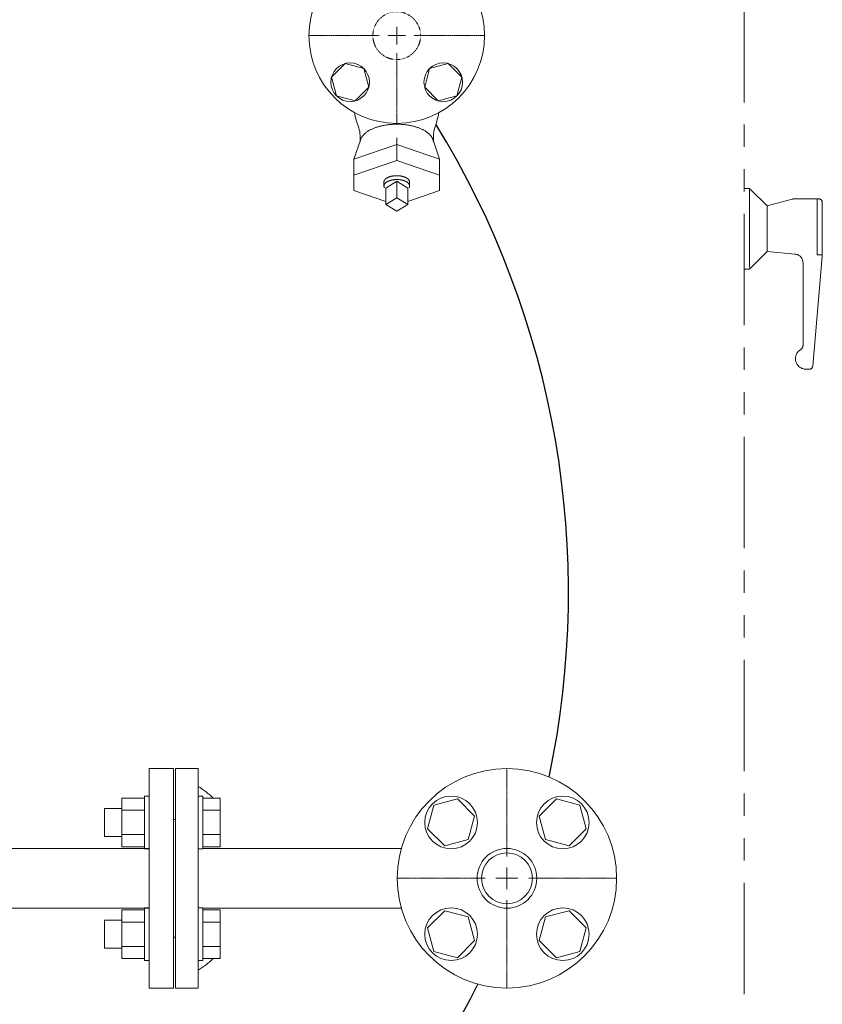
# Model space of a CAD drawing. Units: millimetres. Extents: x -6308 to 8297, y 3032 to 8630.
# Drawn here: x -2874 to -2417, y 3823 to 4384 of the extents above; entities that cross this region are included whole.
import ezdxf

# ---------------------------------------------------------------- set-up
doc = ezdxf.new("R2010")
doc.units = ezdxf.units.MM
for name, pattern in [('CENTER2', [1.125, 0.75, -0.125, 0.125, -0.125]), ('HIDDEN', [0.375, 0.25, -0.125]), ('PHANTOM', [63.5, 31.75, -6.35, 6.35, -6.35, 6.35, -6.35]), ('実線', [0])]:
    doc.linetypes.add(name, pattern=pattern)
for name, color, linetype in [('CSLAYER17', 7, 'Continuous'), ('HI_VB', 7, 'Continuous'), ('LAYER006', 7, 'Continuous')]:
    doc.layers.add(name, color=color, linetype=linetype)
doc.layers.add('図面枠', color=7, linetype='Continuous', lineweight=50)

msp = doc.modelspace()

# ---------------------------------------------------------------- linework, layer by layer
at = {"linetype": 'PHANTOM', "lineweight": 9, "ltscale": 2}
for p, q in [((-2461.33, 3574.58), (-2461.33, 4664.58)), ((-2461.33, 4287.58), (-2459.16, 4287.58)), ((-2458.33, 4287.04), (-2458.33, 4242.58)), ((-2457.75, 4286.99), (-2448.33, 4277.58)), ((-2448.33, 4277.58), (-2434.04, 4281.41)), ((-2432.75, 4281.58), (-2418.83, 4281.58)), ((-2419.83, 4281.58), (-2419.83, 4249.78)), ((-2416.83, 4279.58), (-2416.83, 4248.82)), ((-2448.33, 4277.58), (-2448.33, 4251.58)), ((-2457.75, 4242.16), (-2448.33, 4251.58)), ((-2448.33, 4251.58), (-2432.4, 4250.18)), ((-2422.29, 4186.4), (-2416.83, 4248.82)), ((-2419.83, 4249.78), (-2416.83, 4249.78)), ((-2461.33, 4241.58), (-2459.16, 4241.58)), ((-2427.83, 4245.2), (-2427.83, 4198.25)), ((-2426.13, 4184.58), (-2424.29, 4184.58))]:
    msp.add_line(p, q, dxfattribs=at)
at = {"color": 6, "lineweight": 9}
for p, q in [((-2659.33, 4303.39), (-2659.33, 4316.47)), ((-2659.33, 4312.59), (-2683.78, 4304.25)), ((-2659.33, 4312.59), (-2634.89, 4304.25)), ((-2659.33, 4303.39), (-2683.78, 4295.05)), ((-2659.33, 4303.39), (-2634.89, 4295.05)), ((-2659.33, 4291.64), (-2665.6, 4287.8)), ((-2653.06, 4287.8), (-2659.33, 4291.64)), ((-2659.33, 4291.64), (-2659.33, 4282.26)), ((-2665.6, 4280.17), (-2683.78, 4286.37)), ((-2653.06, 4287.8), (-2653.06, 4278.42)), ((-2653.06, 4280.17), (-2634.89, 4286.37)), ((-2659.33, 4282.26), (-2665.6, 4278.42)), ((-2653.06, 4278.42), (-2659.33, 4282.26)), ((-2665.6, 4278.42), (-2659.33, 4274.58)), ((-2659.33, 4274.58), (-2653.06, 4278.42))]:
    msp.add_line(p, q, dxfattribs=at)
at = {"color": 3, "linetype": 'Continuous', "lineweight": 9}
for p, q in [((-2800.46, 3957.08), (-2786.46, 3957.08)), ((-2800.46, 3957.08), (-2800.46, 3832.08)), ((-2786.46, 3957.08), (-2786.46, 3832.08)), ((-2913.96, 3911.58), (-2800.46, 3911.58)), ((-2913.96, 3877.58), (-2800.46, 3877.58)), ((-2800.46, 3832.08), (-2786.46, 3832.08))]:
    msp.add_line(p, q, dxfattribs=at)
at = {"color": 3, "linetype": '実線', "lineweight": 9, "ltscale": 0.001}
msp.add_circle((-2596.53, 3894.58), 14.5, dxfattribs=at)
at = {"linetype": 'PHANTOM', "lineweight": 9, "ltscale": 2}
for centre, radius, start, end in [((-2459.16, 4285.58), 2, 45, 90), ((-2432.75, 4276.58), 5, 90, 105.0004), ((-2418.83, 4279.58), 2, 0, 90), ((-2432.83, 4245.2), 5, 0, 85.0006), ((-2459.16, 4243.58), 2, 270, 315), ((-2426.13, 4190.58), 6, 121.5019, 270), ((-2430.83, 4198.25), 3, 301.5019, 0), ((-2424.29, 4186.58), 2, 270, 355.0008)]:
    msp.add_arc(centre, radius, start, end, dxfattribs=at)
at = {"layer": 'CSLAYER17', "color": 6, "linetype": 'Continuous', "lineweight": 9}
for p, q in [((-2688.69, 4358.66), (-2696.44, 4350.9)), ((-2678.09, 4355.82), (-2688.69, 4358.66)), ((-2629.98, 4358.66), (-2640.57, 4355.82)), ((-2622.22, 4350.9), (-2629.98, 4358.66)), ((-2675.25, 4345.22), (-2678.09, 4355.82)), ((-2640.57, 4355.82), (-2643.41, 4345.22)), ((-2696.44, 4350.9), (-2693.61, 4340.3)), ((-2625.06, 4340.3), (-2622.22, 4350.9)), ((-2683.01, 4337.46), (-2675.25, 4345.22)), ((-2643.41, 4345.22), (-2635.65, 4337.46)), ((-2693.61, 4340.3), (-2683.01, 4337.46)), ((-2635.65, 4337.46), (-2625.06, 4340.3))]:
    msp.add_line(p, q, dxfattribs=at)
at = {"layer": 'CSLAYER17', "color": 3, "linetype": 'Continuous', "lineweight": 9}
for p, q in [((-2785.46, 3957.08), (-2772.46, 3957.08)), ((-2785.46, 3957.08), (-2785.46, 3832.08)), ((-2772.46, 3957.08), (-2772.46, 3832.08)), ((-2816.06, 3940.25), (-2816.06, 3912.54)), ((-2803.06, 3940.25), (-2816.06, 3940.25)), ((-2803.06, 3941.4), (-2803.06, 3911.4)), ((-2803.06, 3941.4), (-2800.46, 3941.4)), ((-2769.86, 3941.4), (-2772.46, 3941.4)), ((-2769.86, 3941.4), (-2769.86, 3911.4)), ((-2769.86, 3940.25), (-2759.86, 3940.25)), ((-2759.86, 3940.25), (-2759.86, 3912.54)), ((-2624.77, 3939.78), (-2638.15, 3936.19)), ((-2614.97, 3929.98), (-2624.77, 3939.78)), ((-2568.3, 3939.78), (-2578.1, 3929.98)), ((-2554.91, 3936.19), (-2568.3, 3939.78)), ((-2825.86, 3934.4), (-2825.86, 3918.4)), ((-2816.06, 3934.4), (-2825.86, 3934.4)), ((-2803.06, 3933.32), (-2816.06, 3933.32)), ((-2769.86, 3933.32), (-2759.86, 3933.32)), ((-2638.15, 3936.19), (-2641.74, 3922.81)), ((-2551.33, 3922.81), (-2554.91, 3936.19)), ((-2786.46, 3928.08), (-2785.46, 3928.08)), ((-2786.46, 3928.08), (-2786.46, 3861.08)), ((-2618.55, 3916.6), (-2614.97, 3929.98)), ((-2578.1, 3929.98), (-2574.51, 3916.6)), ((-2641.74, 3922.81), (-2631.94, 3913.01)), ((-2561.13, 3913.01), (-2551.33, 3922.81)), ((-2816.06, 3918.4), (-2825.86, 3918.4)), ((-2803.06, 3919.47), (-2816.06, 3919.47)), ((-2769.86, 3919.47), (-2759.86, 3919.47)), ((-2631.94, 3913.01), (-2618.55, 3916.6)), ((-2574.51, 3916.6), (-2561.13, 3913.01)), ((-2803.06, 3912.54), (-2816.06, 3912.54)), ((-2803.06, 3911.4), (-2800.46, 3911.4)), ((-2769.86, 3911.4), (-2772.46, 3911.4)), ((-2769.86, 3912.54), (-2759.86, 3912.54)), ((-2769.86, 3911.58), (-2656.68, 3911.58)), ((-2816.06, 3848.9), (-2816.06, 3876.61)), ((-2803.06, 3876.61), (-2816.06, 3876.61)), ((-2803.06, 3847.76), (-2803.06, 3877.76)), ((-2803.06, 3877.76), (-2800.46, 3877.76)), ((-2769.86, 3877.76), (-2772.46, 3877.76)), ((-2769.86, 3847.76), (-2769.86, 3877.76)), ((-2769.86, 3877.58), (-2656.68, 3877.58)), ((-2769.86, 3876.61), (-2759.86, 3876.61)), ((-2759.86, 3848.9), (-2759.86, 3876.61)), ((-2631.94, 3876.14), (-2641.74, 3866.34)), ((-2618.55, 3872.55), (-2631.94, 3876.14)), ((-2561.13, 3876.14), (-2574.51, 3872.55)), ((-2551.33, 3866.34), (-2561.13, 3876.14)), ((-2825.86, 3854.76), (-2825.86, 3870.76)), ((-2816.06, 3870.76), (-2825.86, 3870.76)), ((-2614.97, 3859.17), (-2618.55, 3872.55)), ((-2574.51, 3872.55), (-2578.1, 3859.17)), ((-2803.06, 3869.68), (-2816.06, 3869.68)), ((-2769.86, 3869.68), (-2759.86, 3869.68)), ((-2641.74, 3866.34), (-2638.15, 3852.96)), ((-2554.91, 3852.96), (-2551.33, 3866.34)), ((-2786.46, 3861.08), (-2785.46, 3861.08)), ((-2624.77, 3849.37), (-2614.97, 3859.17)), ((-2578.1, 3859.17), (-2568.3, 3849.37)), ((-2816.06, 3854.76), (-2825.86, 3854.76)), ((-2803.06, 3855.83), (-2816.06, 3855.83)), ((-2769.86, 3855.83), (-2759.86, 3855.83)), ((-2803.06, 3848.9), (-2816.06, 3848.9)), ((-2803.06, 3847.76), (-2800.46, 3847.76)), ((-2769.86, 3847.76), (-2772.46, 3847.76)), ((-2769.86, 3848.9), (-2759.86, 3848.9)), ((-2638.15, 3852.96), (-2624.77, 3849.37)), ((-2568.3, 3849.37), (-2554.91, 3852.96)), ((-2785.46, 3832.08), (-2772.46, 3832.08))]:
    msp.add_line(p, q, dxfattribs=at)
at = {"layer": 'CSLAYER17', "color": 6, "linetype": 'Continuous', "lineweight": 9}
for centre, radius in [((-2659.33, 4374.58), 50), ((-2685.85, 4348.06), 11), ((-2632.82, 4348.06), 11)]:
    msp.add_circle(centre, radius, dxfattribs=at)
at = {"layer": 'CSLAYER17', "color": 6, "linetype": 'HIDDEN', "lineweight": 9, "ltscale": 0.02}
msp.add_circle((-2659.33, 4374.58), 13.6, dxfattribs=at)
at = {"layer": 'CSLAYER17', "color": 3, "linetype": 'Continuous', "lineweight": 9}
for centre, radius in [((-2596.53, 3894.58), 62.5), ((-2628.35, 3926.4), 15), ((-2564.71, 3926.4), 15), ((-2596.53, 3894.58), 17), ((-2628.35, 3862.76), 15), ((-2564.71, 3862.76), 15)]:
    msp.add_circle(centre, radius, dxfattribs=at)
for start, end in [(46.9551, 56.9603), (303.0397, 313.0449)]:
    msp.add_arc((-2806.53, 3894.58), 62.5, start, end, dxfattribs=at)
at = {"layer": 'HI_VB', "color": 6, "linetype": 'Continuous', "lineweight": 9}
for p, q in [((-2677.44, 4318.88), (-2677.69, 4318.66)), ((-2677.19, 4319.09), (-2677.44, 4318.88)), ((-2676.93, 4319.31), (-2677.19, 4319.09)), ((-2676.65, 4319.51), (-2676.93, 4319.31)), ((-2676.37, 4319.72), (-2676.65, 4319.51)), ((-2676.08, 4319.92), (-2676.37, 4319.72)), ((-2675.77, 4320.12), (-2676.08, 4319.92)), ((-2675.46, 4320.31), (-2675.77, 4320.12)), ((-2675.14, 4320.5), (-2675.46, 4320.31)), ((-2674.81, 4320.69), (-2675.14, 4320.5)), ((-2674.47, 4320.87), (-2674.81, 4320.69)), ((-2674.12, 4321.05), (-2674.47, 4320.87)), ((-2673.77, 4321.22), (-2674.12, 4321.05)), ((-2673.4, 4321.39), (-2673.77, 4321.22)), ((-2673.03, 4321.56), (-2673.4, 4321.39)), ((-2672.65, 4321.72), (-2673.03, 4321.56)), ((-2672.26, 4321.88), (-2672.65, 4321.72)), ((-2671.87, 4322.03), (-2672.26, 4321.88)), ((-2671.47, 4322.18), (-2671.87, 4322.03)), ((-2671.06, 4322.32), (-2671.47, 4322.18)), ((-2670.64, 4322.46), (-2671.06, 4322.32)), ((-2670.22, 4322.59), (-2670.64, 4322.46)), ((-2669.79, 4322.72), (-2670.22, 4322.59)), ((-2669.36, 4322.84), (-2669.79, 4322.72)), ((-2668.92, 4322.95), (-2669.36, 4322.84)), ((-2668.47, 4323.07), (-2668.92, 4322.95)), ((-2668.02, 4323.17), (-2668.47, 4323.07)), ((-2667.57, 4323.27), (-2668.02, 4323.17)), ((-2667.11, 4323.37), (-2667.57, 4323.27)), ((-2666.64, 4323.46), (-2667.11, 4323.37)), ((-2666.18, 4323.54), (-2666.64, 4323.46)), ((-2665.7, 4323.62), (-2666.18, 4323.54)), ((-2665.23, 4323.69), (-2665.7, 4323.62)), ((-2664.75, 4323.76), (-2665.23, 4323.69)), ((-2664.27, 4323.82), (-2664.75, 4323.76)), ((-2663.78, 4323.88), (-2664.27, 4323.82)), ((-2663.29, 4323.93), (-2663.78, 4323.88)), ((-2662.8, 4323.97), (-2663.29, 4323.93)), ((-2662.31, 4324.01), (-2662.8, 4323.97)), ((-2661.82, 4324.05), (-2662.31, 4324.01)), ((-2661.32, 4324.07), (-2661.82, 4324.05)), ((-2660.83, 4324.09), (-2661.32, 4324.07)), ((-2660.33, 4324.11), (-2660.83, 4324.09)), ((-2659.83, 4324.12), (-2660.33, 4324.11)), ((-2659.33, 4324.12), (-2659.83, 4324.12)), ((-2658.83, 4324.12), (-2659.33, 4324.12)), ((-2658.34, 4324.11), (-2658.83, 4324.12)), ((-2657.84, 4324.09), (-2658.34, 4324.11)), ((-2657.34, 4324.07), (-2657.84, 4324.09)), ((-2656.85, 4324.05), (-2657.34, 4324.07)), ((-2656.35, 4324.01), (-2656.85, 4324.05)), ((-2655.86, 4323.97), (-2656.35, 4324.01)), ((-2655.37, 4323.93), (-2655.86, 4323.97)), ((-2654.88, 4323.88), (-2655.37, 4323.93)), ((-2654.4, 4323.82), (-2654.88, 4323.88)), ((-2653.92, 4323.76), (-2654.4, 4323.82)), ((-2653.44, 4323.69), (-2653.92, 4323.76)), ((-2652.96, 4323.62), (-2653.44, 4323.69)), ((-2652.49, 4323.54), (-2652.96, 4323.62)), ((-2652.02, 4323.46), (-2652.49, 4323.54)), ((-2651.56, 4323.37), (-2652.02, 4323.46)), ((-2651.1, 4323.27), (-2651.56, 4323.37)), ((-2650.64, 4323.17), (-2651.1, 4323.27)), ((-2650.19, 4323.07), (-2650.64, 4323.17)), ((-2649.74, 4322.95), (-2650.19, 4323.07)), ((-2649.31, 4322.84), (-2649.74, 4322.95)), ((-2648.87, 4322.72), (-2649.31, 4322.84)), ((-2648.44, 4322.59), (-2648.87, 4322.72)), ((-2648.02, 4322.46), (-2648.44, 4322.59)), ((-2647.61, 4322.32), (-2648.02, 4322.46)), ((-2647.2, 4322.18), (-2647.61, 4322.32)), ((-2646.8, 4322.03), (-2647.2, 4322.18)), ((-2646.4, 4321.88), (-2646.8, 4322.03)), ((-2646.01, 4321.72), (-2646.4, 4321.88)), ((-2645.63, 4321.56), (-2646.01, 4321.72)), ((-2645.26, 4321.39), (-2645.63, 4321.56)), ((-2644.9, 4321.22), (-2645.26, 4321.39)), ((-2644.54, 4321.05), (-2644.9, 4321.22)), ((-2644.19, 4320.87), (-2644.54, 4321.05)), ((-2643.85, 4320.69), (-2644.19, 4320.87)), ((-2643.52, 4320.5), (-2643.85, 4320.69)), ((-2643.2, 4320.31), (-2643.52, 4320.5)), ((-2642.89, 4320.12), (-2643.2, 4320.31)), ((-2642.59, 4319.92), (-2642.89, 4320.12)), ((-2642.3, 4319.72), (-2642.59, 4319.92)), ((-2642.01, 4319.51), (-2642.3, 4319.72)), ((-2641.74, 4319.31), (-2642.01, 4319.51)), ((-2641.48, 4319.09), (-2641.74, 4319.31)), ((-2641.22, 4318.88), (-2641.48, 4319.09)), ((-2640.98, 4318.66), (-2641.22, 4318.88)), ((-2680.22, 4314.4), (-2683.78, 4304.25)), ((-2680.22, 4317.63), (-2680.22, 4314.4)), ((-2680.17, 4314.39), (-2680.2, 4314.14)), ((-2680.13, 4314.64), (-2680.17, 4314.39)), ((-2680.08, 4314.89), (-2680.13, 4314.64)), ((-2680.02, 4315.14), (-2680.08, 4314.89)), ((-2679.94, 4315.38), (-2680.02, 4315.14)), ((-2679.85, 4315.63), (-2679.94, 4315.38)), ((-2679.75, 4315.87), (-2679.85, 4315.63)), ((-2679.64, 4316.11), (-2679.75, 4315.87)), ((-2679.52, 4316.35), (-2679.64, 4316.11)), ((-2679.39, 4316.59), (-2679.52, 4316.35)), ((-2679.24, 4316.83), (-2679.39, 4316.59)), ((-2679.09, 4317.07), (-2679.24, 4316.83)), ((-2678.92, 4317.3), (-2679.09, 4317.07)), ((-2678.74, 4317.54), (-2678.92, 4317.3)), ((-2678.55, 4317.77), (-2678.74, 4317.54)), ((-2678.35, 4317.99), (-2678.55, 4317.77)), ((-2678.14, 4318.22), (-2678.35, 4317.99)), ((-2677.92, 4318.44), (-2678.14, 4318.22)), ((-2677.69, 4318.66), (-2677.92, 4318.44)), ((-2640.75, 4318.44), (-2640.98, 4318.66)), ((-2640.53, 4318.22), (-2640.75, 4318.44)), ((-2640.31, 4317.99), (-2640.53, 4318.22)), ((-2640.11, 4317.77), (-2640.31, 4317.99)), ((-2639.92, 4317.54), (-2640.11, 4317.77)), ((-2639.74, 4317.3), (-2639.92, 4317.54)), ((-2639.58, 4317.07), (-2639.74, 4317.3)), ((-2639.42, 4316.83), (-2639.58, 4317.07)), ((-2639.28, 4316.59), (-2639.42, 4316.83)), ((-2639.14, 4316.35), (-2639.28, 4316.59)), ((-2639.02, 4316.11), (-2639.14, 4316.35)), ((-2638.91, 4315.87), (-2639.02, 4316.11)), ((-2638.81, 4315.63), (-2638.91, 4315.87)), ((-2638.72, 4315.38), (-2638.81, 4315.63)), ((-2638.65, 4315.14), (-2638.72, 4315.38)), ((-2638.59, 4314.89), (-2638.65, 4315.14)), ((-2638.53, 4314.64), (-2638.59, 4314.89)), ((-2638.49, 4314.39), (-2638.53, 4314.64)), ((-2638.46, 4314.14), (-2638.49, 4314.39)), ((-2638.44, 4317.63), (-2638.44, 4314.4)), ((-2638.44, 4314.4), (-2634.89, 4304.25)), ((-2683.78, 4304.25), (-2683.78, 4286.37)), ((-2634.89, 4304.25), (-2634.89, 4286.37)), ((-2666.62, 4291.34), (-2666.63, 4291.25)), ((-2666.63, 4291.25), (-2666.63, 4291.16)), ((-2666.63, 4291.16), (-2666.63, 4288.98)), ((-2666.61, 4291.43), (-2666.62, 4291.34)), ((-2666.6, 4291.52), (-2666.61, 4291.43)), ((-2666.58, 4291.61), (-2666.6, 4291.52)), ((-2666.55, 4291.7), (-2666.58, 4291.61)), ((-2666.52, 4291.79), (-2666.55, 4291.7)), ((-2666.49, 4291.88), (-2666.52, 4291.79)), ((-2666.45, 4291.96), (-2666.49, 4291.88)), ((-2666.41, 4292.05), (-2666.45, 4291.96)), ((-2666.37, 4292.14), (-2666.41, 4292.05)), ((-2666.32, 4292.22), (-2666.37, 4292.14)), ((-2666.26, 4292.31), (-2666.32, 4292.22)), ((-2666.2, 4292.39), (-2666.26, 4292.31)), ((-2666.14, 4292.48), (-2666.2, 4292.39)), ((-2666.08, 4292.56), (-2666.14, 4292.48)), ((-2666.01, 4292.64), (-2666.08, 4292.56)), ((-2665.93, 4292.72), (-2666.01, 4292.64)), ((-2665.85, 4290.62), (-2665.94, 4290.53)), ((-2665.85, 4292.8), (-2665.93, 4292.72)), ((-2665.77, 4292.88), (-2665.85, 4292.8)), ((-2665.75, 4290.72), (-2665.85, 4290.62)), ((-2665.68, 4292.96), (-2665.77, 4292.88)), ((-2665.65, 4290.81), (-2665.75, 4290.72)), ((-2665.59, 4293.04), (-2665.68, 4292.96)), ((-2665.54, 4290.9), (-2665.65, 4290.81)), ((-2665.5, 4293.12), (-2665.59, 4293.04)), ((-2665.43, 4290.99), (-2665.54, 4290.9)), ((-2665.4, 4293.19), (-2665.5, 4293.12)), ((-2665.31, 4291.08), (-2665.43, 4290.99)), ((-2665.3, 4293.27), (-2665.4, 4293.19)), ((-2665.18, 4291.17), (-2665.31, 4291.08)), ((-2665.2, 4293.34), (-2665.3, 4293.27)), ((-2665.09, 4293.41), (-2665.2, 4293.34)), ((-2665.05, 4291.25), (-2665.18, 4291.17)), ((-2664.97, 4293.48), (-2665.09, 4293.41)), ((-2664.92, 4291.33), (-2665.05, 4291.25)), ((-2664.86, 4293.55), (-2664.97, 4293.48)), ((-2664.78, 4291.41), (-2664.92, 4291.33)), ((-2664.74, 4293.61), (-2664.86, 4293.55)), ((-2664.64, 4291.49), (-2664.78, 4291.41)), ((-2664.62, 4293.68), (-2664.74, 4293.61)), ((-2664.49, 4291.57), (-2664.64, 4291.49)), ((-2664.49, 4293.74), (-2664.62, 4293.68)), ((-2664.37, 4293.81), (-2664.49, 4293.74)), ((-2664.34, 4291.64), (-2664.49, 4291.57)), ((-2664.23, 4293.87), (-2664.37, 4293.81)), ((-2664.18, 4291.71), (-2664.34, 4291.64)), ((-2664.1, 4293.93), (-2664.23, 4293.87)), ((-2664.02, 4291.78), (-2664.18, 4291.71)), ((-2663.96, 4293.99), (-2664.1, 4293.93)), ((-2663.86, 4291.85), (-2664.02, 4291.78)), ((-2663.82, 4294.04), (-2663.96, 4293.99)), ((-2663.69, 4291.91), (-2663.86, 4291.85)), ((-2663.68, 4294.1), (-2663.82, 4294.04)), ((-2663.52, 4291.97), (-2663.69, 4291.91)), ((-2663.54, 4294.15), (-2663.68, 4294.1)), ((-2663.39, 4294.2), (-2663.54, 4294.15)), ((-2663.34, 4292.03), (-2663.52, 4291.97)), ((-2663.24, 4294.25), (-2663.39, 4294.2)), ((-2663.16, 4292.09), (-2663.34, 4292.03)), ((-2663.08, 4294.29), (-2663.24, 4294.25)), ((-2662.98, 4292.14), (-2663.16, 4292.09)), ((-2662.93, 4294.34), (-2663.08, 4294.29)), ((-2662.79, 4292.2), (-2662.98, 4292.14)), ((-2662.77, 4294.38), (-2662.93, 4294.34)), ((-2662.61, 4292.25), (-2662.79, 4292.2)), ((-2662.61, 4294.42), (-2662.77, 4294.38)), ((-2662.45, 4294.46), (-2662.61, 4294.42)), ((-2662.41, 4292.29), (-2662.61, 4292.25)), ((-2662.29, 4294.5), (-2662.45, 4294.46)), ((-2662.22, 4292.34), (-2662.41, 4292.29)), ((-2662.13, 4294.54), (-2662.29, 4294.5)), ((-2662.03, 4292.38), (-2662.22, 4292.34)), ((-2661.96, 4294.57), (-2662.13, 4294.54)), ((-2661.83, 4292.41), (-2662.03, 4292.38)), ((-2661.79, 4294.6), (-2661.96, 4294.57)), ((-2661.63, 4292.45), (-2661.83, 4292.41)), ((-2661.62, 4294.63), (-2661.79, 4294.6)), ((-2661.42, 4292.48), (-2661.63, 4292.45)), ((-2661.45, 4294.66), (-2661.62, 4294.63)), ((-2661.28, 4294.68), (-2661.45, 4294.66)), ((-2661.22, 4292.51), (-2661.42, 4292.48)), ((-2661.11, 4294.7), (-2661.28, 4294.68)), ((-2661.01, 4292.53), (-2661.22, 4292.51)), ((-2660.93, 4294.72), (-2661.11, 4294.7)), ((-2660.81, 4292.56), (-2661.01, 4292.53)), ((-2660.76, 4294.74), (-2660.93, 4294.72)), ((-2660.6, 4292.58), (-2660.81, 4292.56)), ((-2660.58, 4294.76), (-2660.76, 4294.74)), ((-2660.39, 4292.59), (-2660.6, 4292.58)), ((-2660.4, 4294.77), (-2660.58, 4294.76)), ((-2660.23, 4294.79), (-2660.4, 4294.77)), ((-2660.18, 4292.61), (-2660.39, 4292.59)), ((-2660.05, 4294.8), (-2660.23, 4294.79)), ((-2659.97, 4292.62), (-2660.18, 4292.61)), ((-2659.87, 4294.8), (-2660.05, 4294.8)), ((-2659.76, 4292.63), (-2659.97, 4292.62)), ((-2659.69, 4294.81), (-2659.87, 4294.8)), ((-2659.54, 4292.63), (-2659.76, 4292.63)), ((-2659.51, 4294.81), (-2659.69, 4294.81)), ((-2659.33, 4292.63), (-2659.54, 4292.63)), ((-2659.33, 4294.81), (-2659.51, 4294.81)), ((-2659.15, 4294.81), (-2659.33, 4294.81)), ((-2659.12, 4292.63), (-2659.33, 4292.63)), ((-2658.97, 4294.81), (-2659.15, 4294.81)), ((-2658.91, 4292.63), (-2659.12, 4292.63)), ((-2658.8, 4294.8), (-2658.97, 4294.81)), ((-2658.7, 4292.62), (-2658.91, 4292.63)), ((-2658.62, 4294.8), (-2658.8, 4294.8)), ((-2658.49, 4292.61), (-2658.7, 4292.62)), ((-2658.44, 4294.79), (-2658.62, 4294.8)), ((-2658.28, 4292.59), (-2658.49, 4292.61)), ((-2658.26, 4294.77), (-2658.44, 4294.79)), ((-2658.07, 4292.58), (-2658.28, 4292.59)), ((-2658.08, 4294.76), (-2658.26, 4294.77)), ((-2657.91, 4294.74), (-2658.08, 4294.76)), ((-2657.86, 4292.56), (-2658.07, 4292.58)), ((-2657.73, 4294.72), (-2657.91, 4294.74)), ((-2657.65, 4292.53), (-2657.86, 4292.56)), ((-2657.56, 4294.7), (-2657.73, 4294.72)), ((-2657.44, 4292.51), (-2657.65, 4292.53)), ((-2657.39, 4294.68), (-2657.56, 4294.7)), ((-2657.24, 4292.48), (-2657.44, 4292.51)), ((-2657.21, 4294.66), (-2657.39, 4294.68)), ((-2657.04, 4292.45), (-2657.24, 4292.48)), ((-2657.04, 4294.63), (-2657.21, 4294.66)), ((-2656.87, 4294.6), (-2657.04, 4294.63)), ((-2656.84, 4292.41), (-2657.04, 4292.45)), ((-2656.71, 4294.57), (-2656.87, 4294.6)), ((-2656.64, 4292.38), (-2656.84, 4292.41)), ((-2656.54, 4294.54), (-2656.71, 4294.57)), ((-2656.44, 4292.34), (-2656.64, 4292.38)), ((-2656.37, 4294.5), (-2656.54, 4294.54)), ((-2656.25, 4292.29), (-2656.44, 4292.34)), ((-2656.21, 4294.46), (-2656.37, 4294.5)), ((-2656.06, 4292.25), (-2656.25, 4292.29)), ((-2656.05, 4294.42), (-2656.21, 4294.46)), ((-2655.87, 4292.2), (-2656.06, 4292.25)), ((-2655.89, 4294.38), (-2656.05, 4294.42)), ((-2655.73, 4294.34), (-2655.89, 4294.38)), ((-2655.69, 4292.14), (-2655.87, 4292.2)), ((-2655.58, 4294.29), (-2655.73, 4294.34)), ((-2655.5, 4292.09), (-2655.69, 4292.14)), ((-2655.43, 4294.25), (-2655.58, 4294.29)), ((-2655.32, 4292.03), (-2655.5, 4292.09)), ((-2655.28, 4294.2), (-2655.43, 4294.25)), ((-2655.15, 4291.97), (-2655.32, 4292.03)), ((-2655.13, 4294.15), (-2655.28, 4294.2)), ((-2654.98, 4291.91), (-2655.15, 4291.97)), ((-2654.98, 4294.1), (-2655.13, 4294.15)), ((-2654.84, 4294.04), (-2654.98, 4294.1)), ((-2654.81, 4291.85), (-2654.98, 4291.91)), ((-2654.7, 4293.99), (-2654.84, 4294.04)), ((-2654.64, 4291.78), (-2654.81, 4291.85)), ((-2654.56, 4293.93), (-2654.7, 4293.99)), ((-2654.48, 4291.71), (-2654.64, 4291.78)), ((-2654.43, 4293.87), (-2654.56, 4293.93)), ((-2654.33, 4291.64), (-2654.48, 4291.71)), ((-2654.3, 4293.81), (-2654.43, 4293.87)), ((-2654.17, 4291.57), (-2654.33, 4291.64)), ((-2654.17, 4293.74), (-2654.3, 4293.81)), ((-2654.05, 4293.68), (-2654.17, 4293.74)), ((-2654.03, 4291.49), (-2654.17, 4291.57)), ((-2653.92, 4293.61), (-2654.05, 4293.68)), ((-2653.88, 4291.41), (-2654.03, 4291.49)), ((-2653.81, 4293.55), (-2653.92, 4293.61)), ((-2653.74, 4291.33), (-2653.88, 4291.41)), ((-2653.69, 4293.48), (-2653.81, 4293.55)), ((-2653.61, 4291.25), (-2653.74, 4291.33)), ((-2653.58, 4293.41), (-2653.69, 4293.48)), ((-2653.48, 4291.17), (-2653.61, 4291.25)), ((-2653.47, 4293.34), (-2653.58, 4293.41)), ((-2653.36, 4291.08), (-2653.48, 4291.17)), ((-2653.36, 4293.27), (-2653.47, 4293.34)), ((-2653.26, 4293.19), (-2653.36, 4293.27)), ((-2653.24, 4290.99), (-2653.36, 4291.08)), ((-2653.17, 4293.12), (-2653.26, 4293.19)), ((-2653.12, 4290.9), (-2653.24, 4290.99)), ((-2653.07, 4293.04), (-2653.17, 4293.12)), ((-2653.01, 4290.81), (-2653.12, 4290.9)), ((-2652.98, 4292.96), (-2653.07, 4293.04)), ((-2652.91, 4290.72), (-2653.01, 4290.81)), ((-2652.9, 4292.88), (-2652.98, 4292.96)), ((-2652.81, 4290.62), (-2652.91, 4290.72)), ((-2652.81, 4292.8), (-2652.9, 4292.88)), ((-2652.73, 4292.72), (-2652.81, 4292.8)), ((-2652.72, 4290.53), (-2652.81, 4290.62)), ((-2652.66, 4292.64), (-2652.73, 4292.72)), ((-2652.59, 4292.56), (-2652.66, 4292.64)), ((-2652.52, 4292.48), (-2652.59, 4292.56)), ((-2652.46, 4292.39), (-2652.52, 4292.48)), ((-2652.4, 4292.31), (-2652.46, 4292.39)), ((-2652.35, 4292.22), (-2652.4, 4292.31)), ((-2652.3, 4292.14), (-2652.35, 4292.22)), ((-2652.25, 4292.05), (-2652.3, 4292.14)), ((-2652.21, 4291.96), (-2652.25, 4292.05)), ((-2652.17, 4291.88), (-2652.21, 4291.96)), ((-2652.14, 4291.79), (-2652.17, 4291.88)), ((-2652.11, 4291.7), (-2652.14, 4291.79)), ((-2652.09, 4291.61), (-2652.11, 4291.7)), ((-2652.07, 4291.52), (-2652.09, 4291.61)), ((-2652.05, 4291.43), (-2652.07, 4291.52)), ((-2652.04, 4291.34), (-2652.05, 4291.43)), ((-2652.04, 4291.25), (-2652.04, 4291.34)), ((-2652.03, 4291.16), (-2652.04, 4291.25)), ((-2652.03, 4291.16), (-2652.03, 4288.98)), ((-2666.62, 4289.2), (-2666.63, 4289.09)), ((-2666.63, 4289.09), (-2666.63, 4288.99)), ((-2666.63, 4288.99), (-2666.63, 4288.88)), ((-2666.63, 4288.88), (-2666.62, 4288.78)), ((-2666.6, 4289.31), (-2666.62, 4289.2)), ((-2666.62, 4288.78), (-2666.6, 4288.67)), ((-2666.58, 4289.41), (-2666.6, 4289.31)), ((-2666.6, 4288.67), (-2666.58, 4288.57)), ((-2666.55, 4289.52), (-2666.58, 4289.41)), ((-2666.58, 4288.57), (-2666.56, 4288.46)), ((-2666.56, 4288.46), (-2666.52, 4288.36)), ((-2666.52, 4289.62), (-2666.55, 4289.52)), ((-2666.48, 4289.73), (-2666.52, 4289.62)), ((-2666.52, 4288.36), (-2666.48, 4288.25)), ((-2666.43, 4289.83), (-2666.48, 4289.73)), ((-2666.48, 4288.25), (-2666.44, 4288.15)), ((-2666.44, 4288.15), (-2666.39, 4288.04)), ((-2666.38, 4289.93), (-2666.43, 4289.83)), ((-2666.39, 4288.04), (-2666.33, 4287.94)), ((-2666.32, 4290.03), (-2666.38, 4289.93)), ((-2666.26, 4290.14), (-2666.32, 4290.03)), ((-2666.19, 4290.24), (-2666.26, 4290.14)), ((-2666.11, 4290.33), (-2666.19, 4290.24)), ((-2666.03, 4290.43), (-2666.11, 4290.33)), ((-2665.94, 4290.53), (-2666.03, 4290.43)), ((-2665.6, 4287.8), (-2665.6, 4278.42)), ((-2652.63, 4290.43), (-2652.72, 4290.53)), ((-2652.55, 4290.33), (-2652.63, 4290.43)), ((-2652.48, 4290.24), (-2652.55, 4290.33)), ((-2652.41, 4290.14), (-2652.48, 4290.24)), ((-2652.34, 4290.03), (-2652.41, 4290.14)), ((-2652.28, 4289.93), (-2652.34, 4290.03)), ((-2652.34, 4287.94), (-2652.28, 4288.04)), ((-2652.23, 4289.83), (-2652.28, 4289.93)), ((-2652.28, 4288.04), (-2652.23, 4288.15)), ((-2652.19, 4289.73), (-2652.23, 4289.83)), ((-2652.23, 4288.15), (-2652.18, 4288.25)), ((-2652.15, 4289.62), (-2652.19, 4289.73)), ((-2652.18, 4288.25), (-2652.14, 4288.36)), ((-2652.11, 4289.52), (-2652.15, 4289.62)), ((-2652.14, 4288.36), (-2652.11, 4288.46)), ((-2652.08, 4289.41), (-2652.11, 4289.52)), ((-2652.11, 4288.46), (-2652.08, 4288.57)), ((-2652.06, 4289.31), (-2652.08, 4289.41)), ((-2652.08, 4288.57), (-2652.06, 4288.67)), ((-2652.05, 4289.2), (-2652.06, 4289.31)), ((-2652.06, 4288.67), (-2652.05, 4288.78)), ((-2652.04, 4289.09), (-2652.05, 4289.2)), ((-2652.05, 4288.78), (-2652.04, 4288.88)), ((-2652.03, 4288.99), (-2652.04, 4289.09)), ((-2652.04, 4288.88), (-2652.03, 4288.99))]:
    msp.add_line(p, q, dxfattribs=at)
for centre, radius, start, end in [((-2622, 4343.24), 62.67, 191.4895, 199.6915), ((-2696.67, 4343.24), 62.67, 340.3085, 348.5105), ((-2693.55, 4317.63), 13.33, 0, 19.6915), ((-2625.11, 4317.63), 13.33, 160.3085, 180)]:
    msp.add_arc(centre, radius, start, end, dxfattribs=at)
at = {"layer": 'LAYER006', "color": 4, "linetype": 'Continuous', "lineweight": 25}
for start, end in [(348.0358, 31.6456), (200.7524, 333.9297)]:
    msp.add_arc((-3069.46, 4057.58), 508, start, end, dxfattribs=at)
at = {"layer": '図面枠', "linetype": 'Continuous', "lineweight": 9}
for p, q in [((-2659.33, 4369.58), (-2659.33, 4379.58)), ((-2664.33, 4374.58), (-2654.33, 4374.58)), ((-2596.53, 3888.33), (-2596.53, 3900.83)), ((-2602.78, 3894.58), (-2590.28, 3894.58))]:
    msp.add_line(p, q, dxfattribs=at)
at = {"layer": '図面枠', "linetype": 'CENTER2', "lineweight": 9}
for p, q in [((-2709.45, 4374.58), (-2669.33, 4374.58)), ((-2649.33, 4374.58), (-2609.21, 4374.58)), ((-2659.33, 4324.46), (-2659.33, 4364.58)), ((-2596.53, 3907.08), (-2596.53, 3957.2)), ((-2659.15, 3894.58), (-2609.03, 3894.58)), ((-2584.03, 3894.58), (-2533.91, 3894.58)), ((-2596.53, 3831.96), (-2596.53, 3882.08))]:
    msp.add_line(p, q, dxfattribs=at)

doc.saveas('drawing.dxf')
